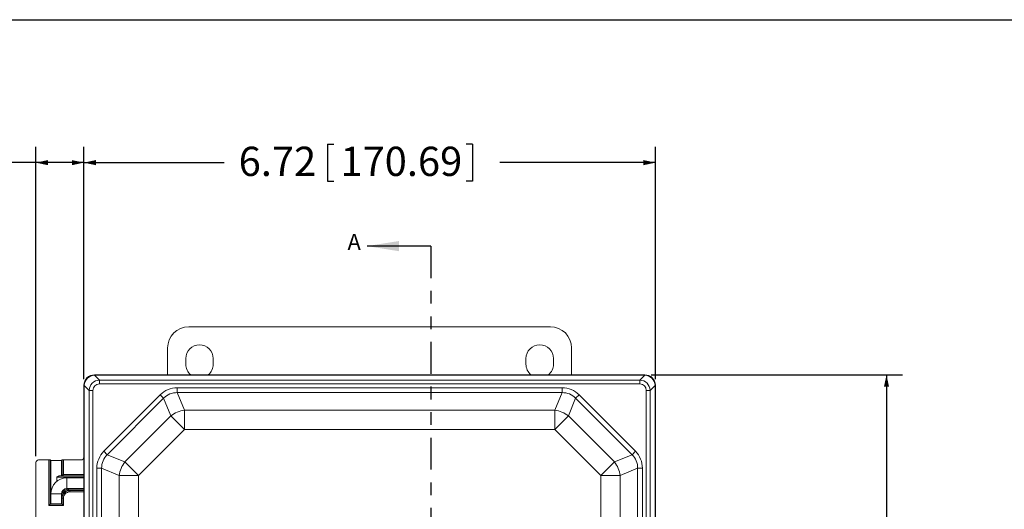
# Model space of a CAD drawing. Units: inches. Extents: x 0.5 to 33.9, y 0.4 to 21.4.
# Drawn here: x 4.7 to 12.4, y 17.6 to 21.4 of the extents above; entities that cross this region are included whole.
import ezdxf

# ---------------------------------------------------------------- set-up
doc = ezdxf.new("R2010")
doc.units = ezdxf.units.IN
doc.header["$MEASUREMENT"] = 0
doc.linetypes.add('PHANTOM', pattern=[0.5, 0.25, -0.05, 0.05, -0.05, 0.05, -0.05])
doc.layers.add('BORDER', color=7, linetype='Continuous')
doc.layers.add('DIM', color=136, linetype='Continuous')
doc.styles.add('SLDTEXTSTYLE0', font='TXT', dxfattribs={"width": 0.605})
doc.dimstyles.new('SLDDIMSTYLE0', dxfattribs={"dimtxt": 0.222453, "dimasz": 0.094, "dimexe": 0, "dimexo": 0.0625, "dimgap": 0.055613, "dimtad": 0, "dimtih": 1, "dimtoh": 1, "dimlfac": 1.5, "dimrnd": 1e-09, "dimzin": 4, "dimdsep": 46, "dimtxsty": 'SLDTEXTSTYLE0', "dimsah": 1, "dimcen": 0.09, "dimadec": 0, "dimazin": 1, "dimtfac": 1, "dimtofl": 0, "dimtmove": 0, "dimatfit": 3, "dimfxl": 1, "dimfrac": 2, "dimtolj": 1, "dimtzin": 12, "dimarcsym": 0})
doc.dimstyles.new('SLDDIMSTYLE1', dxfattribs={"dimtxt": 0.222453, "dimasz": 0.094, "dimexe": 0, "dimexo": 0.0625, "dimgap": 0.055613, "dimtad": 0, "dimtih": 1, "dimtoh": 1, "dimlfac": 1.5, "dimrnd": 1e-09, "dimzin": 12, "dimdsep": 46, "dimtxsty": 'SLDTEXTSTYLE0', "dimsah": 1, "dimcen": 0.09, "dimadec": 0, "dimazin": 3, "dimtfac": 1, "dimtofl": 0, "dimtmove": 0, "dimatfit": 3, "dimfxl": 1, "dimfrac": 2, "dimtolj": 1, "dimtzin": 12, "dimarcsym": 0})

# ---------------------------------------------------------------- blocks, each defined once
blk = doc.blocks.new('_D')
at = {"layer": 'DIM'}
for p, q in [((9.6354, 18.6304), (11.6047, 18.6304)), ((11.4797, 18.6304), (11.4797, 16.5231)), ((11.2081, 16.4975), (11.2081, 16.2073)), ((11.2081, 16.4975), (11.259, 16.4975)), ((12.3453, 16.4975), (12.2944, 16.4975)), ((12.3453, 16.4975), (12.3453, 16.2073)), ((11.2081, 16.2073), (11.259, 16.2073)), ((12.3453, 16.2073), (12.2944, 16.2073)), ((11.4797, 12.9638), (11.4797, 16.1817)), ((9.6354, 12.9638), (11.6047, 12.9638))]:
    blk.add_line(p, q, dxfattribs=at)
for points in [[(11.4797, 18.6304), (11.4597, 18.5364), (11.4997, 18.5364)], [(11.4797, 12.9638), (11.4997, 13.0578), (11.4597, 13.0578)]]:
    blk.add_solid(points, dxfattribs=at)
at = {"layer": 'DIM', "char_height": 0.22917, "attachment_point": 1, "style": 'SLDTEXTSTYLE0'}
for s, insert in [('8.50', (10.5123, 16.4771)), ('215.90', (11.3099, 16.4771))]:
    blk.add_mtext(s, dxfattribs=dict(at, insert=insert))
blk = doc.blocks.new('_D_1')
at = {"layer": 'DIM'}
for p, q in [((2.8388, 20.4367), (2.8388, 20.1465)), ((2.8388, 20.4367), (2.8897, 20.4367)), ((3.8061, 20.4367), (3.7552, 20.4367)), ((3.8061, 20.4367), (3.8061, 20.1465)), ((4.8133, 17.9934), (4.8133, 20.4166)), ((5.1887, 18.5971), (5.1887, 20.4166)), ((4.8133, 20.2916), (4.0213, 20.2916)), ((5.1887, 20.2916), (4.8133, 20.2916)), ((2.8388, 20.1465), (2.8897, 20.1465)), ((3.8061, 20.1465), (3.7552, 20.1465))]:
    blk.add_line(p, q, dxfattribs=at)
for points in [[(4.8133, 20.2916), (4.9073, 20.2716), (4.9073, 20.3116)], [(5.1887, 20.2916), (5.0947, 20.3116), (5.0947, 20.2716)]]:
    blk.add_solid(points, dxfattribs=at)
at = {"layer": 'DIM', "char_height": 0.22917, "attachment_point": 1, "style": 'SLDTEXTSTYLE0'}
for s, insert in [('.56', (2.3129, 20.4163)), ('14.30', (2.9406, 20.4163))]:
    blk.add_mtext(s, dxfattribs=dict(at, insert=insert))
blk = doc.blocks.new('_D_2')
at = {"layer": 'DIM'}
for p, q in [((5.1887, 18.5971), (5.1887, 20.4166)), ((7.098, 20.4367), (7.098, 20.1465)), ((7.098, 20.4367), (7.1488, 20.4367)), ((8.2351, 20.4367), (8.1842, 20.4367)), ((8.2351, 20.4367), (8.2351, 20.1465)), ((9.6687, 18.5971), (9.6687, 20.4166)), ((5.1887, 20.2916), (6.2887, 20.2916)), ((9.6687, 20.2916), (8.4503, 20.2916)), ((7.098, 20.1465), (7.1488, 20.1465)), ((8.2351, 20.1465), (8.1842, 20.1465))]:
    blk.add_line(p, q, dxfattribs=at)
for points in [[(5.1887, 20.2916), (5.2827, 20.2716), (5.2827, 20.3116)], [(9.6687, 20.2916), (9.5747, 20.3116), (9.5747, 20.2716)]]:
    blk.add_solid(points, dxfattribs=at)
at = {"layer": 'DIM', "char_height": 0.22917, "attachment_point": 1, "style": 'SLDTEXTSTYLE0'}
for s, insert in [('6.72', (6.4021, 20.4163)), ('170.69', (7.1997, 20.4163))]:
    blk.add_mtext(s, dxfattribs=dict(at, insert=insert))

msp = doc.modelspace()

# ---------------------------------------------------------------- linework, layer by layer
at = {"color": 7, "linetype": 'Continuous', "lineweight": 30}
msp.add_line((7.9087, 19.6381), (7.4087, 19.6381), dxfattribs=at)
at = {"color": 7, "linetype": 'PHANTOM', "lineweight": 30}
msp.add_line((7.9087, 19.6381), (7.9087, 12.042), dxfattribs=at)
at = {"color": 7, "linetype": 'Continuous', "lineweight": 15}
for p, q in [((6.0116, 19.0069), (8.8451, 19.0069)), ((5.845, 18.6304), (5.845, 18.8404)), ((9.0117, 18.8404), (9.0117, 18.6304)), ((5.9873, 18.7136), (5.9873, 18.7569)), ((6.2027, 18.7569), (6.2027, 18.7136)), ((8.654, 18.7136), (8.654, 18.7569)), ((8.8693, 18.7569), (8.8693, 18.7136)), ((5.2719, 18.6304), (5.2749, 18.6275)), ((9.5854, 18.6304), (5.2719, 18.6304)), ((5.2721, 18.6275), (5.3105, 18.5891)), ((9.5825, 18.6275), (5.2749, 18.6275)), ((9.5468, 18.5891), (9.5852, 18.6275)), ((9.5825, 18.6275), (9.5854, 18.6304)), ((5.1916, 18.5442), (5.1887, 18.5471)), ((5.1887, 18.5471), (5.1887, 17.0995)), ((5.1887, 18.5471), (5.1887, 17.9847)), ((5.23, 18.5086), (5.1916, 18.547)), ((5.1916, 18.5442), (5.1916, 17.0966)), ((5.3105, 18.5588), (5.3105, 18.5891)), ((5.3105, 18.5891), (9.5468, 18.5891)), ((9.5468, 18.5588), (5.3105, 18.5588)), ((5.9208, 18.4911), (5.9208, 18.5285)), ((5.9208, 18.5285), (8.9366, 18.5285)), ((8.9366, 18.4911), (8.9366, 18.5285)), ((9.5468, 18.5588), (9.5468, 18.5891)), ((9.6657, 18.547), (9.6273, 18.5086)), ((9.6687, 18.5471), (9.6658, 18.5442)), ((9.6658, 16.1951), (9.6658, 18.5442)), ((9.6687, 16.1951), (9.6687, 18.5471)), ((5.2603, 18.5086), (5.23, 18.5086)), ((5.23, 17.068), (5.23, 18.5086)), ((5.2603, 18.5086), (5.2603, 17.0103)), ((5.3458, 18.0316), (5.7875, 18.4733)), ((5.8139, 18.4468), (5.3723, 18.0051)), ((5.8139, 18.4468), (5.7875, 18.4733)), ((5.8712, 18.3085), (5.8139, 18.4468)), ((5.9208, 18.4911), (5.978, 18.3528)), ((8.9366, 18.4911), (5.9208, 18.4911)), ((8.8793, 18.3528), (8.9366, 18.4911)), ((9.0434, 18.4468), (8.9861, 18.3085)), ((9.0434, 18.4468), (9.0699, 18.4733)), ((9.4851, 18.0051), (9.0434, 18.4468)), ((9.0699, 18.4733), (9.5115, 18.0316)), ((9.5971, 18.5086), (9.6273, 18.5086)), ((9.5971, 16.0947), (9.5971, 18.5086)), ((9.6273, 18.5086), (9.6273, 16.108)), ((5.5106, 17.9479), (5.8712, 18.3085)), ((5.8712, 18.3085), (5.978, 18.2017)), ((5.978, 18.3528), (8.8793, 18.3528)), ((5.978, 18.3528), (5.978, 18.2017)), ((8.8793, 18.3528), (8.8793, 18.2017)), ((8.8793, 18.2017), (8.9861, 18.3085)), ((8.9861, 18.3085), (9.3468, 17.9479)), ((5.978, 18.2017), (5.6174, 17.8411)), ((8.8793, 18.2017), (5.978, 18.2017)), ((9.24, 17.8411), (8.8793, 18.2017)), ((5.3723, 18.0051), (5.3458, 18.0316)), ((5.3723, 18.0051), (5.5106, 17.9479)), ((9.3468, 17.9479), (9.4851, 18.0051)), ((9.4851, 18.0051), (9.5115, 18.0316)), ((4.8133, 17.9434), (4.8133, 17.1387)), ((4.9153, 17.9641), (4.834, 17.9641)), ((4.9153, 17.608), (4.9153, 17.9641)), ((4.9253, 17.9638), (4.9253, 17.618)), ((4.9293, 17.9597), (4.9253, 17.9638)), ((4.9293, 17.622), (4.9293, 17.9597)), ((5.0187, 17.9638), (5.0147, 17.9597)), ((5.0147, 17.9597), (5.0147, 17.8388)), ((5.0187, 17.8388), (5.0187, 17.9638)), ((5.0287, 17.9641), (5.0287, 17.8488)), ((5.168, 17.9641), (5.0287, 17.9641)), ((5.5106, 17.9479), (5.6174, 17.8411)), ((9.24, 17.8411), (9.3468, 17.9479)), ((4.9764, 17.795), (4.9764, 17.8292)), ((4.9997, 17.8388), (5.0147, 17.8388)), ((5.0147, 17.8388), (5.0187, 17.8388)), ((5.0287, 17.8488), (5.0187, 17.8388)), ((5.1887, 17.8388), (5.0187, 17.8388)), ((5.2906, 13.6958), (5.2906, 17.8983)), ((5.2906, 17.8983), (5.328, 17.8983)), ((5.4663, 17.8411), (5.328, 17.8983)), ((5.328, 17.8983), (5.328, 13.6958)), ((5.4663, 17.8411), (5.6174, 17.8411)), ((5.4663, 13.7531), (5.4663, 17.8411)), ((5.6174, 17.8411), (5.6174, 13.7531)), ((9.24, 13.7531), (9.24, 17.8411)), ((9.24, 17.8411), (9.391, 17.8411)), ((9.5293, 17.8983), (9.391, 17.8411)), ((9.391, 17.8411), (9.391, 13.7531)), ((9.5293, 13.6958), (9.5293, 17.8983)), ((9.5293, 17.8983), (9.5668, 17.8983)), ((9.5668, 17.8983), (9.5668, 13.6958)), ((5.1887, 17.8231), (5.0553, 17.8231)), ((4.9303, 17.6981), (4.9303, 17.6217)), ((5.0137, 17.6217), (5.0137, 17.6981)), ((5.0553, 17.7398), (5.1887, 17.7398)), ((5.0694, 17.7241), (5.0694, 17.7341)), ((5.0694, 17.7241), (5.0747, 17.7241)), ((5.0747, 17.7241), (5.0787, 17.7241)), ((5.0787, 17.7241), (5.0787, 17.7141)), ((5.0787, 17.7241), (5.1887, 17.7241)), ((4.9253, 17.618), (4.9153, 17.608)), ((5.0287, 17.608), (4.9153, 17.608)), ((4.9293, 17.622), (4.9253, 17.618)), ((4.9253, 17.618), (5.0187, 17.618)), ((5.0147, 17.6641), (5.0147, 17.622)), ((5.0187, 17.6641), (5.0147, 17.6641)), ((5.0147, 17.622), (5.0187, 17.618)), ((5.0187, 17.618), (5.0187, 17.6641)), ((5.0187, 17.6641), (5.0287, 17.6641)), ((5.0187, 17.618), (5.0287, 17.608)), ((5.0287, 17.6641), (5.0287, 17.608))]:
    msp.add_line(p, q, dxfattribs=at)
at = {"color": 8, "linetype": 'Continuous', "lineweight": 15}
for p, q in [((5.1887, 17.8288), (4.9764, 17.8288)), ((5.0287, 17.8488), (5.1887, 17.8488)), ((5.0553, 17.7814), (5.0553, 17.8231)), ((5.0553, 17.7398), (5.0553, 17.7814)), ((4.972, 17.6981), (4.9303, 17.6981)), ((5.0137, 17.6981), (4.972, 17.6981)), ((5.0694, 17.7341), (5.1887, 17.7341)), ((5.1887, 17.7141), (5.0787, 17.7141)), ((5.0147, 17.6641), (5.0137, 17.6641))]:
    msp.add_line(p, q, dxfattribs=at)
at = {"color": 7, "linetype": 'Continuous', "lineweight": 15}
for centre, radius, start, end in [((6.095, 18.7569), 0.1077, 0, 180), ((8.7617, 18.7569), 0.1077, 0, 180), ((6.095, 18.7136), 0.1077, 180, 230.57403), ((6.095, 18.7136), 0.1077, 309.42597, 0), ((8.7617, 18.7136), 0.1077, 180, 230.57403), ((8.7617, 18.7136), 0.1077, 309.42597, 0), ((5.992, 18.168), 0.1853, 94.32269, 130.67731), ((8.8653, 18.168), 0.1853, 49.32269, 85.67731), ((5.6511, 17.8271), 0.1853, 139.32269, 175.67731), ((9.2062, 17.8271), 0.1853, 4.32269, 40.67731), ((5.0553, 17.6981), 0.125, 90, 180), ((5.0553, 17.6981), 0.0417, 90, 180)]:
    msp.add_arc(centre, radius, start, end, dxfattribs=at)
for centre, major_axis, ratio, start_param, end_param in [((6.0118, 18.8402), (-0.118, 0.118), 0.998783, 5.498396, 7.067974), ((8.8449, 18.8402), (0.118, 0.118), 0.998783, 5.498396, 7.067974), ((5.2721, 18.547), (-0.059, 0.059), 0.998783, 5.498396, 7.067974), ((5.2721, 18.547), (-0.059, 0.059), 0.998783, 5.498396, 7.067974), ((5.2745, 18.5446), (0.0589, 0.0589), 0.991003, 0.818917, 2.322676), ((5.2875, 18.5316), (-0.0411, 0.0897), 0.820273, 5.923542, 5.956452), ((9.5699, 18.5316), (0.0411, 0.0897), 0.820273, 0.326734, 0.359643), ((9.5828, 18.5446), (0.0589, -0.0589), 0.991003, 0.818917, 2.322676), ((9.5853, 18.547), (0.059, 0.059), 0.998783, 5.498396, 7.067974), ((9.5853, 18.547), (0.059, 0.059), 0.998783, 5.498396, 7.067974), ((5.2875, 18.5316), (0.0897, -0.0411), 0.820273, 3.468326, 3.501236), ((5.3141, 18.505), (0.06, -0.06), 0.981449, 2.389713, 3.893472), ((5.3141, 18.505), (-0.0393, 0.0393), 0.935113, 5.531306, 7.035065), ((5.9377, 18.299), (-0.0892, 0.2153), 0.892733, 5.928997, 6.637373), ((8.9196, 18.299), (0.0892, 0.2153), 0.892733, 5.928997, 6.637373), ((9.5432, 18.505), (0.06, 0.06), 0.981449, 5.531306, 7.035065), ((9.5432, 18.505), (0.0393, 0.0393), 0.935113, 5.531306, 7.035065), ((9.5699, 18.5316), (0.0897, 0.0411), 0.820273, 5.923542, 5.956452), ((5.9377, 18.299), (-0.075, 0.1812), 0.849937, 5.928997, 6.637373), ((8.9196, 18.299), (0.075, 0.1812), 0.849937, 5.928997, 6.637373), ((5.168, 17.9848), (-0.0146, 0.0146), 0.998783, 2.356803, 3.926382), ((5.5201, 17.8814), (-0.2153, 0.0892), 0.892733, 5.928997, 6.637373), ((5.5201, 17.8814), (0.1812, -0.075), 0.849937, 2.787405, 3.495781), ((9.3373, 17.8814), (0.1812, 0.075), 0.849937, 5.928997, 6.637373), ((9.3373, 17.8814), (0.2153, 0.0892), 0.892733, 5.928997, 6.637373), ((4.834, 17.9434), (-0.0146, 0.0146), 0.998783, 5.498396, 7.067974), ((4.9153, 17.9637), (0.01, 0), 0.034921, 0.034907, 1.570796), ((4.972, 17.9597), (0.0427, 0), 0.034921, 3.141593, 6.283185), ((5.0287, 17.9637), (0.01, 0), 0.034921, 1.570796, 3.106686), ((5.0187, 17.8488), (0, 0.01), 0.034921, 3.141593, 3.176499), ((5.0787, 17.6641), (0.06, 0), 0.999594, 1.570796, 3.141593), ((5.0787, 17.6641), (0.05, 0), 0.999391, 1.570796, 3.141593), ((4.972, 17.622), (0.0427, 0), 0.034921, 2.924661, 3.141593), ((4.972, 17.622), (0.0427, 0), 0.034921, 3.141593, 6.283185), ((4.972, 17.622), (0.0427, 0), 0.034921, 0, 0.216931)]:
    msp.add_ellipse(centre, major_axis=major_axis, ratio=ratio, start_param=start_param, end_param=end_param, dxfattribs=at)
for points, knots in [([(4.9764, 17.8292), (4.9765, 17.8294), (4.9771, 17.8304), (4.9798, 17.8319), (4.9838, 17.8341), (4.9887, 17.8361), (4.9934, 17.8378), (4.9971, 17.8387), (4.9991, 17.8387), (4.9997, 17.8388)], [0, 0, 0, 0, 0.027053, 0.126325, 0.323601, 0.521019, 0.719516, 0.917502, 1, 1, 1, 1]), ([(5.0147, 17.6641), (5.0147, 17.6659), (5.0148, 17.6694), (5.0156, 17.6748), (5.0168, 17.6802), (5.019, 17.6869), (5.022, 17.6931), (5.0256, 17.6988), (5.0297, 17.7041), (5.0345, 17.7089), (5.0398, 17.713), (5.0455, 17.7167), (5.0516, 17.7197), (5.058, 17.7218), (5.0646, 17.7234), (5.0702, 17.724), (5.0741, 17.7241), (5.0747, 17.7241)], [0, 0, 0, 0, 0.0569075, 0.113815, 0.1726488, 0.2314827, 0.3372636, 0.3917372, 0.4462108, 0.5520046, 0.6064848, 0.6609651, 0.7667697, 0.8212557, 0.8757417, 0.9822339, 1, 1, 1, 1])]:
    msp.add_open_spline(points, degree=3, knots=knots, dxfattribs=at)
at = {"color": 8, "linetype": 'Continuous', "lineweight": 15}
for points, knots in [([(5.0694, 17.7241), (5.0675, 17.724), (5.0637, 17.724), (5.0581, 17.7232), (5.0524, 17.7221), (5.0467, 17.7205), (5.0411, 17.7185), (5.0336, 17.7151), (5.0253, 17.7104), (5.0182, 17.7056), (5.0148, 17.7028), (5.014, 17.7022)], [0, 0, 0, 0, 0.093095, 0.186197, 0.281623, 0.377057, 0.47754, 0.578034, 0.782526, 0.949149, 1, 1, 1, 1]), ([(5.0183, 17.7166), (5.0186, 17.7169), (5.0214, 17.7191), (5.0271, 17.7225), (5.0352, 17.7267), (5.0436, 17.73), (5.0521, 17.7323), (5.0607, 17.7338), (5.0665, 17.734), (5.0694, 17.7341)], [0, 0, 0, 0, 0.0256425, 0.1918583, 0.3584063, 0.5245038, 0.682888, 0.8416899, 1, 1, 1, 1])]:
    msp.add_open_spline(points, degree=3, knots=knots, dxfattribs=at)
at = {"color": 7, "linetype": 'Continuous', "lineweight": 30}
msp.add_solid([(7.4087, 19.6381), (7.6587, 19.5981), (7.6587, 19.6781)], dxfattribs=at)
at = {"layer": 'BORDER'}
msp.add_line((0.5229, 21.4106), (33.5229, 21.4106), dxfattribs=at)

# ---------------------------------------------------------------- texts
at = {"color": 7, "linetype": 'Continuous', "insert": (7.2557, 19.7339), "char_height": 0.125, "attachment_point": 1, "style": 'SLDTEXTSTYLE0'}
msp.add_mtext('A', dxfattribs=at)

# ---------------------------------------------------------------- dimensions: what is measured, and where the dimension line sits
at = {"layer": 'DIM'}
for base, p1, p2, picture, middle in [((5.1887, 20.2916), (4.8133, 17.9434), (5.1887, 18.5471), '_D_1', (3.1104, 20.2916)), ((9.6687, 20.2916), (5.1887, 18.5471), (9.6687, 18.5471), '_D_2', (7.3695, 20.2916))]:
    dim = msp.add_linear_dim(base=base, p1=p1, p2=p2, dimstyle='SLDDIMSTYLE1', dxfattribs=at)
    dim.commit()
    dim.dimension.update_dxf_attribs({"geometry": picture, "text_midpoint": middle, "dimtype": 160})
dim = msp.add_linear_dim(base=(11.4797, 12.9638), p1=(9.5854, 18.6304), p2=(9.5854, 12.9638), angle=90, dimstyle='SLDDIMSTYLE0', dxfattribs=at)
dim.commit()
dim.dimension.update_dxf_attribs({"geometry": '_D', "text_midpoint": (11.4797, 16.3524), "dimtype": 160})

doc.saveas('drawing.dxf')
